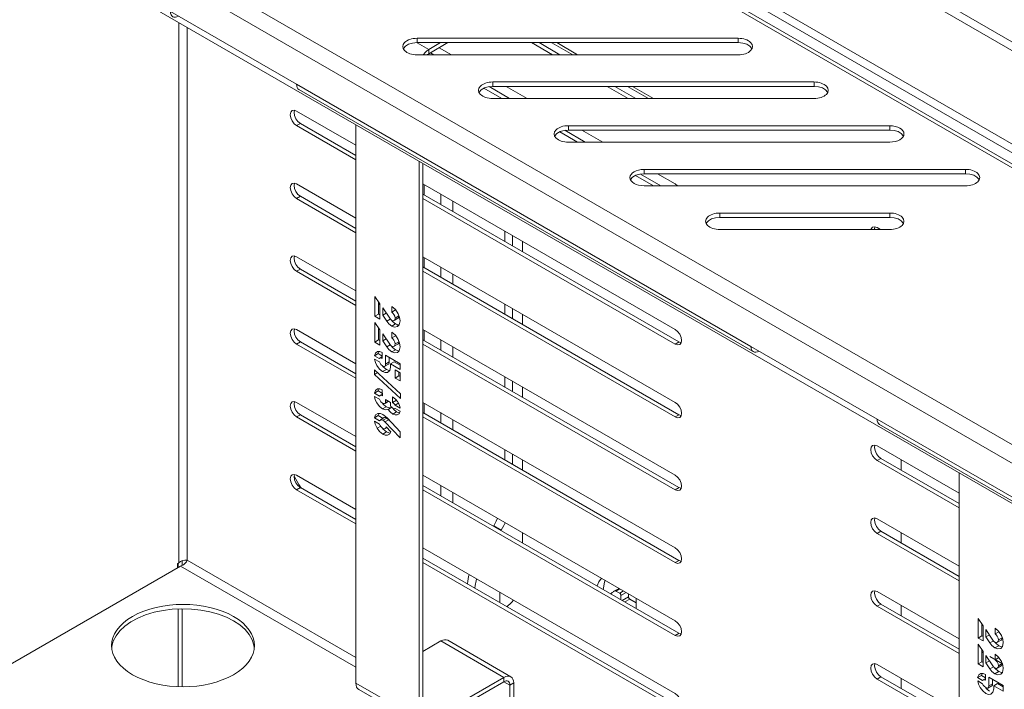
# Model space of a CAD drawing. Units: inches. Extents: x 1.3 to 16.1, y 2.5 to 10.8.
# Drawn here: x 2.3 to 3.2, y 8 to 8.6 of the extents above; entities that cross this region are included whole.
import ezdxf

# ---------------------------------------------------------------- set-up
doc = ezdxf.new("R2010")
doc.units = ezdxf.units.IN
doc.header["$MEASUREMENT"] = 0
doc.layers.add('PDF _Геометрия', color=7, linetype='Continuous')

msp = doc.modelspace()

# ---------------------------------------------------------------- linework, layer by layer
at = {"layer": 'PDF _Геометрия', "lineweight": 20}
for points in [[(2.15761, 9.24398), (3.9857, 8.18864)], [(3.9857, 8.1806), (2.15761, 9.23593), (2.15761, 9.24398)], [(3.95745, 8.0928), (2.49229, 8.93862)], [(2.78399, 8.7805), (3.95745, 8.10309)], [(2.79095, 8.78452), (3.95745, 8.11112)], [(2.28453, 8.74848), (2.28453, 8.74614), (3.88447, 7.82252)], [(2.484, 8.63687), (2.48256, 8.6362), (2.48117, 8.63588), (2.47989, 8.63593), (2.47877, 8.63635), (2.47785, 8.63712), (2.47717, 8.63818), (2.47674, 8.63955), (2.4766, 8.64114), (2.5926, 8.57417), (2.59274, 8.57259), (2.59316, 8.57123), (2.59385, 8.57014), (2.59477, 8.56938), (3.01235, 8.32832)], [(2.99854, 8.61646), (2.70327, 8.61646)], [(2.69061, 8.60688), (2.69079, 8.60721), (2.69266, 8.60932), (2.69556, 8.61099), (2.69921, 8.61207), (2.70327, 8.61245), (2.99854, 8.61245), (3.0026, 8.61207), (3.00627, 8.61099), (3.00917, 8.60932), (3.01103, 8.60721), (3.0112, 8.60688)], [(2.70882, 8.60131), (2.70907, 8.60166), (2.71061, 8.6035), (2.71228, 8.60505), (2.71402, 8.60625), (2.72475, 8.61245)], [(2.71274, 8.60131), (2.71296, 8.6015), (2.71402, 8.60223), (2.73171, 8.61245)], [(2.72366, 8.6078), (2.73491, 8.60131)], [(2.80842, 8.61245), (2.82771, 8.60131)], [(2.83467, 8.60131), (2.81539, 8.61245)], [(2.83163, 8.61245), (2.85092, 8.60131)], [(2.70327, 8.60131), (2.99854, 8.60131)], [(2.71866, 8.60131), (2.71554, 8.6031)], [(2.76021, 8.5667), (2.76039, 8.56703), (2.76225, 8.56914), (2.76516, 8.57082), (2.76881, 8.57189), (2.77286, 8.57227), (3.06814, 8.57227), (3.0722, 8.57189), (3.07586, 8.57082), (3.07877, 8.56914), (3.08063, 8.56703), (3.08079, 8.5667)], [(2.76479, 8.57066), (2.78129, 8.56113)], [(2.78825, 8.56113), (2.76943, 8.572)], [(3.06814, 8.57628), (2.77286, 8.57628)], [(2.78521, 8.57227), (2.8045, 8.56113)], [(2.87802, 8.57227), (2.89731, 8.56113)], [(2.90427, 8.56113), (2.88499, 8.57227)], [(2.90123, 8.57227), (2.92052, 8.56113)], [(2.77286, 8.56113), (3.06814, 8.56113)], [(2.64711, 8.50464), (2.5926, 8.53612), (2.59038, 8.53791), (2.5885, 8.54045), (2.58724, 8.54334), (2.58679, 8.54616), (2.58724, 8.54848), (2.5885, 8.54992), (2.59038, 8.55028), (2.5926, 8.5495), (2.64711, 8.51803)], [(2.64711, 8.50866), (2.59607, 8.53813), (2.59386, 8.53992), (2.59198, 8.54245), (2.59072, 8.54535), (2.59028, 8.54817), (2.59063, 8.55025)], [(2.64711, 8.53682), (2.64711, 8.02337), (2.64728, 8.02145), (2.64779, 8.01982), (2.64861, 8.01852), (2.64973, 8.0176), (2.70772, 7.98412)], [(3.13774, 8.5361), (2.84246, 8.5361)], [(2.82981, 8.52652), (2.82999, 8.52685), (2.83185, 8.52896), (2.83475, 8.53064), (2.83841, 8.53171), (2.84246, 8.53209), (3.13774, 8.53209), (3.14179, 8.53171), (3.14546, 8.53064), (3.14836, 8.52896), (3.15022, 8.52685), (3.15039, 8.52652)], [(2.83439, 8.53048), (2.85089, 8.52095)], [(2.85785, 8.52095), (2.83903, 8.53182)], [(2.85481, 8.53209), (2.8741, 8.52095)], [(2.84246, 8.52095), (3.13774, 8.52095)], [(2.70511, 7.98988), (2.70511, 8.50335)], [(2.70859, 7.99189), (2.70859, 8.50134)], [(2.89941, 8.48634), (2.89959, 8.48667), (2.90145, 8.48878), (2.90435, 8.49046), (2.908, 8.49153), (2.91206, 8.49191), (3.20734, 8.49191), (3.21139, 8.49153), (3.21506, 8.49046), (3.21796, 8.48878), (3.21982, 8.48667), (3.21999, 8.48634)], [(2.90399, 8.49031), (2.92049, 8.48078)], [(2.92745, 8.48078), (2.90863, 8.49164)], [(3.20734, 8.49593), (2.91206, 8.49593)], [(2.94281, 8.48078), (2.94059, 8.48257), (2.92441, 8.49191)], [(2.64711, 8.43767), (2.5926, 8.46914), (2.59038, 8.47093), (2.5885, 8.47348), (2.58724, 8.47637), (2.58679, 8.47918), (2.58724, 8.48149), (2.5885, 8.48295), (2.59038, 8.48331), (2.5926, 8.48253), (2.64711, 8.45106)], [(2.64711, 8.44168), (2.59607, 8.47116), (2.59386, 8.47295), (2.59198, 8.47548), (2.59072, 8.47838), (2.59028, 8.4812), (2.59063, 8.48328)], [(2.70859, 8.46916), (2.94059, 8.33523), (2.94281, 8.33446), (2.94468, 8.33482), (2.94595, 8.33627), (2.94638, 8.33857), (2.94595, 8.34139), (2.94468, 8.3443), (2.94281, 8.34684), (2.94059, 8.34863), (2.70859, 8.48255)], [(2.70975, 8.48188), (2.70975, 8.4725)], [(2.91206, 8.48078), (3.20734, 8.48078)], [(2.94603, 8.3365), (2.94406, 8.33724), (2.70859, 8.47317)], [(3.13774, 8.45575), (2.98166, 8.45575)], [(2.969, 8.44617), (2.96918, 8.44649), (2.97104, 8.44862), (2.97395, 8.45028), (2.9776, 8.45137), (2.98166, 8.45173), (3.13774, 8.45173), (3.14179, 8.45137), (3.14546, 8.45028), (3.14836, 8.44862), (3.15022, 8.44649), (3.15039, 8.44617)], [(2.78399, 8.43902), (2.78399, 8.42964)], [(2.79095, 8.435), (2.79095, 8.42563)], [(2.98166, 8.4406), (3.13774, 8.4406)], [(3.12056, 8.4406), (3.12082, 8.44137), (3.12207, 8.44281), (3.12396, 8.44317), (3.12617, 8.44241), (3.12931, 8.4406)], [(3.12386, 8.4406), (3.12385, 8.44106), (3.1242, 8.44314)], [(2.80023, 8.42027), (2.80023, 8.42964)], [(2.64711, 8.3707), (2.5926, 8.40217), (2.59038, 8.40396), (2.5885, 8.4065), (2.58724, 8.40939), (2.58679, 8.41221), (2.58724, 8.41452), (2.5885, 8.41598), (2.59038, 8.41634), (2.5926, 8.41556), (2.64711, 8.38409)], [(2.64711, 8.37471), (2.59607, 8.40418), (2.59386, 8.40598), (2.59198, 8.4085), (2.59072, 8.41141), (2.59028, 8.41423), (2.59063, 8.41631)], [(2.70859, 8.40218), (2.94059, 8.26825), (2.94281, 8.26749), (2.94468, 8.26785), (2.94595, 8.2693), (2.94638, 8.2716), (2.94595, 8.27442), (2.94468, 8.27732), (2.94281, 8.27987), (2.94059, 8.28164), (2.70859, 8.41557)], [(2.70975, 8.41491), (2.70975, 8.40553)], [(2.94603, 8.26952), (2.94406, 8.27027), (2.70859, 8.4062)], [(2.66799, 8.3738), (2.66799, 8.36277), (2.66452, 8.36077)], [(2.66799, 8.37203), (2.66909, 8.37141)], [(2.78399, 8.37205), (2.78399, 8.36267)], [(2.66909, 8.36214), (2.66799, 8.36277)], [(2.67491, 8.36373), (2.6717, 8.36188)], [(2.68359, 8.3666), (2.68011, 8.36459)], [(2.79095, 8.36803), (2.79095, 8.35866)], [(2.80023, 8.3533), (2.80023, 8.36267)], [(2.68352, 8.35381), (2.68078, 8.35596), (2.67984, 8.35716)], [(2.68699, 8.35298), (2.68604, 8.35284), (2.68352, 8.35381), (2.68003, 8.35181)], [(2.68218, 8.35695), (2.68567, 8.35895)], [(2.68563, 8.35902), (2.68592, 8.35913), (2.68645, 8.35996), (2.68661, 8.36116), (2.68314, 8.35914)], [(2.6866, 8.3613), (2.68674, 8.36123)], [(2.64711, 8.30373), (2.5926, 8.3352), (2.59038, 8.33699), (2.5885, 8.33953), (2.58724, 8.34242), (2.58679, 8.34524), (2.58724, 8.34755), (2.5885, 8.34899), (2.59038, 8.34937), (2.5926, 8.34859), (2.64711, 8.31712)], [(2.64711, 8.30774), (2.59607, 8.3372), (2.59386, 8.33899), (2.59198, 8.34153), (2.59072, 8.34443), (2.59028, 8.34725), (2.59063, 8.34934)], [(2.66799, 8.35002), (2.66799, 8.339), (2.66452, 8.33699)], [(2.68621, 8.35214), (2.68457, 8.3531)], [(2.70859, 8.33521), (2.94059, 8.20128), (2.94281, 8.2005), (2.94468, 8.20088), (2.94595, 8.20232), (2.94638, 8.20463), (2.94595, 8.20745), (2.94468, 8.21035), (2.94281, 8.21288), (2.94059, 8.21467), (2.70859, 8.3486)], [(2.70975, 8.34793), (2.70975, 8.33856)], [(2.66909, 8.33837), (2.66799, 8.339)], [(2.67491, 8.33996), (2.6717, 8.3381)], [(2.68359, 8.34282), (2.68011, 8.34082)], [(2.68218, 8.33317), (2.68567, 8.33518)], [(2.68563, 8.33525), (2.68592, 8.33535), (2.68645, 8.3362), (2.68661, 8.33739), (2.68314, 8.33538)], [(2.94603, 8.20255), (2.94406, 8.2033), (2.70859, 8.33923)], [(2.66832, 8.32831), (2.66753, 8.32643), (2.66406, 8.32443)], [(2.67138, 8.32423), (2.66753, 8.32643)], [(2.68352, 8.33005), (2.68078, 8.3322), (2.67984, 8.33339)], [(2.68699, 8.32921), (2.68604, 8.32907), (2.68352, 8.33005), (2.68003, 8.32803)], [(3.01759, 8.32884), (3.01614, 8.32817), (3.01475, 8.32785), (3.01348, 8.32791), (3.01235, 8.32832), (3.01143, 8.32909), (3.01074, 8.33016), (3.01032, 8.33152), (3.01018, 8.33312), (3.12617, 8.26614), (3.12632, 8.26456), (3.12674, 8.2632), (3.12742, 8.26212), (3.12834, 8.26135), (3.12835, 8.26135), (3.54592, 8.0203)], [(3.01759, 8.32884), (3.01759, 8.32884)], [(2.67138, 8.32367), (2.6691, 8.32237)], [(2.67779, 8.32291), (2.67779, 8.3188), (2.67432, 8.3168)], [(2.67707, 8.31689), (2.67735, 8.31707), (2.67764, 8.31763), (2.67779, 8.3188)], [(2.68771, 8.31592), (2.68238, 8.319), (2.67889, 8.31699)], [(2.66706, 8.30895), (2.66418, 8.3073)], [(2.67509, 8.31189), (2.67223, 8.31418), (2.6715, 8.31516)], [(2.6782, 8.31103), (2.67756, 8.31095), (2.67509, 8.31189), (2.67161, 8.30988)], [(2.67361, 8.31485), (2.6771, 8.31687)], [(2.68661, 8.30952), (2.68661, 8.30599), (2.68314, 8.30398)], [(2.68771, 8.30535), (2.68661, 8.30599)], [(2.78399, 8.30507), (2.78399, 8.2957)], [(2.79095, 8.30106), (2.79095, 8.29168)], [(2.66834, 8.29396), (2.66757, 8.29209), (2.66409, 8.29007)], [(2.67148, 8.28982), (2.66757, 8.29209)], [(2.80023, 8.28632), (2.80023, 8.2957)], [(2.64711, 8.23675), (2.5926, 8.26823), (2.59038, 8.27002), (2.5885, 8.27255), (2.58724, 8.27545), (2.58679, 8.27827), (2.58724, 8.28057), (2.5885, 8.28202), (2.59038, 8.28239), (2.5926, 8.28162), (2.64711, 8.25014)], [(2.64711, 8.24077), (2.59607, 8.27023), (2.59386, 8.27202), (2.59198, 8.27456), (2.59072, 8.27746), (2.59028, 8.28028), (2.59063, 8.28235)], [(2.67149, 8.28925), (2.66922, 8.28795)], [(2.675, 8.2776), (2.67214, 8.27988), (2.67124, 8.2811)], [(2.67388, 8.28071), (2.67709, 8.28257)], [(2.67671, 8.2828), (2.67432, 8.28141)], [(2.68434, 8.28353), (2.68085, 8.28153)], [(2.6866, 8.2811), (2.68311, 8.27909)], [(2.70859, 8.26824), (2.94059, 8.13431), (2.94281, 8.13353), (2.94468, 8.13391), (2.94595, 8.13535), (2.94638, 8.13766), (2.94595, 8.14048), (2.94468, 8.14338), (2.94281, 8.14591), (2.94059, 8.1477), (2.70859, 8.28163)], [(2.70975, 8.28096), (2.70975, 8.27159)], [(2.68029, 8.27718), (2.67756, 8.27664), (2.675, 8.2776), (2.67153, 8.27559)], [(2.68003, 8.27705), (2.67681, 8.27518)], [(2.68718, 8.27206), (2.68653, 8.27207), (2.68446, 8.27289), (2.68099, 8.27089)], [(2.68446, 8.27289), (2.68199, 8.27498), (2.6811, 8.27613)], [(2.68289, 8.27584), (2.68321, 8.27602)], [(2.94603, 8.13557), (2.94406, 8.13632), (2.70859, 8.27225)], [(2.66845, 8.27148), (2.66767, 8.26939), (2.66418, 8.26738)], [(2.67203, 8.26687), (2.66767, 8.26939)], [(2.67321, 8.26755), (2.66973, 8.26553)], [(2.67727, 8.26559), (2.67627, 8.26655), (2.67545, 8.26716), (2.67198, 8.26514)], [(2.67545, 8.26716), (2.67438, 8.26763), (2.67341, 8.26763), (2.67325, 8.26748)], [(2.68185, 8.2608), (2.67727, 8.26559), (2.67378, 8.26357)], [(2.67004, 8.25977), (2.66656, 8.25775)], [(2.67529, 8.25442), (2.67216, 8.25695), (2.67121, 8.2582)], [(2.67868, 8.25338), (2.67749, 8.25346), (2.67529, 8.25442), (2.67182, 8.25241)], [(2.67404, 8.25743), (2.67574, 8.25841)], [(2.78399, 8.2381), (2.78399, 8.22873)], [(3.20157, 8.18456), (3.12617, 8.22809), (3.12396, 8.22988), (3.12207, 8.23242), (3.12082, 8.23531), (3.12038, 8.23813), (3.12082, 8.24045), (3.12207, 8.24189), (3.12396, 8.24225), (3.12617, 8.24149), (3.20157, 8.19796)], [(3.20157, 8.18859), (3.12966, 8.2301), (3.12743, 8.23189), (3.12556, 8.23442), (3.12429, 8.23732), (3.12385, 8.24014), (3.1242, 8.24223)], [(2.79095, 8.23409), (2.79095, 8.22471)], [(2.80023, 8.21935), (2.80023, 8.22873)], [(3.14821, 8.21938), (3.14821, 8.22875)], [(2.64711, 8.16978), (2.5926, 8.20125), (2.59038, 8.20305), (2.5885, 8.20557), (2.58724, 8.20848), (2.58679, 8.2113), (2.58724, 8.2136), (2.5885, 8.21505), (2.59038, 8.21542), (2.5926, 8.21464), (2.64711, 8.18317)], [(2.64711, 8.1738), (2.59607, 8.20325), (2.59386, 8.20505), (2.59198, 8.20759), (2.59072, 8.21049), (2.59028, 8.21331), (2.59063, 8.21538)], [(2.59029, 8.21371), (2.59474, 8.20607), (2.59682, 8.20282)], [(2.70859, 8.20125), (2.94059, 8.06734), (2.94281, 8.06656), (2.94468, 8.06693), (2.94595, 8.06838), (2.94638, 8.07068), (2.94595, 8.0735), (2.94468, 8.07641), (2.94281, 8.07893), (2.94059, 8.08073), (2.70859, 8.21466)], [(3.20157, 8.21675), (3.20157, 7.72739), (3.20174, 7.72548), (3.20225, 7.72384), (3.20307, 7.72253), (3.20418, 7.72162), (3.26218, 7.68814)], [(2.94603, 8.0686), (2.94406, 8.06934), (2.70859, 8.20528)], [(2.77734, 8.17496), (2.77609, 8.17237), (2.77379, 8.16813), (2.77359, 8.16775)], [(3.20157, 8.11759), (3.12617, 8.16112), (3.12396, 8.16291), (3.12207, 8.16545), (3.12082, 8.16834), (3.12038, 8.17116), (3.12082, 8.17346), (3.12207, 8.17492), (3.12396, 8.17528), (3.12617, 8.1745), (3.20157, 8.13099)], [(3.20157, 8.1216), (3.12966, 8.16313), (3.12743, 8.16492), (3.12556, 8.16745), (3.12429, 8.17035), (3.12385, 8.17317), (3.1242, 8.17525)], [(2.78431, 8.17095), (2.78304, 8.16835), (2.78075, 8.16412), (2.78054, 8.16374)], [(2.80023, 8.15238), (2.80023, 8.16175)], [(3.14821, 8.15241), (3.14821, 8.16178)], [(2.70859, 8.13428), (2.94059, 8.00037), (2.94281, 7.99959), (2.94468, 7.99995), (2.94595, 8.00141), (2.94638, 8.00371), (2.94595, 8.00653), (2.94468, 8.00942), (2.94281, 8.01196), (2.94059, 8.01375), (2.70859, 8.14768)], [(2.48203, 7.86998), (2.25785, 7.99939), (2.48592, 8.13106), (2.48663, 8.13128), (2.48849, 8.13224), (2.4901, 8.13359), (2.49135, 8.13509), (2.49213, 8.13653), (2.49157, 8.13659), (2.48981, 8.1365), (2.48784, 8.13603), (2.48592, 8.13516), (2.48428, 8.13389), (2.48313, 8.13323), (2.48313, 8.12943)], [(2.94603, 8.00163), (2.94406, 8.00237), (2.70859, 8.13831)], [(2.48746, 8.13171), (2.48746, 8.13587)], [(2.75111, 8.12313), (2.75068, 8.12139), (2.74986, 8.11709), (2.74953, 8.11467)], [(2.75807, 8.11912), (2.75766, 8.11738), (2.75682, 8.11307), (2.75649, 8.11066)], [(2.87292, 8.1198), (2.87043, 8.1166), (2.86877, 8.11281)], [(2.87611, 8.11795), (2.87553, 8.11621), (2.87459, 8.11098), (2.87449, 8.1095)], [(2.88892, 8.11056), (2.8837, 8.10753)], [(2.77935, 8.09746), (2.77935, 8.10649), (2.77938, 8.10681), (2.77938, 8.10682)], [(2.88142, 8.1055), (2.88274, 8.10688), (2.88536, 8.10824), (2.88545, 8.10827), (2.88553, 8.10827), (2.88561, 8.10827), (2.8857, 8.10825), (2.88579, 8.10823), (2.88588, 8.1082), (2.88598, 8.10816), (2.88607, 8.10812), (2.88954, 8.1061), (2.88977, 8.10595), (2.88999, 8.10574), (2.89018, 8.1055), (2.89036, 8.10524), (2.8905, 8.10495), (2.89061, 8.10466), (2.89068, 8.10437), (2.89071, 8.10409), (2.89071, 8.10014)], [(2.89767, 8.1055), (2.89767, 8.10275), (2.89768, 8.10248), (2.89775, 8.10218), (2.89786, 8.10189), (2.898, 8.10162), (2.89818, 8.10134), (2.89838, 8.1011), (2.8986, 8.10091), (2.89882, 8.10074), (2.90463, 8.09739)], [(2.90463, 8.09212), (2.90463, 8.10149)], [(3.20157, 8.05062), (3.12617, 8.09414), (3.12396, 8.09593), (3.12207, 8.09848), (3.12082, 8.10137), (3.12038, 8.10418), (3.12082, 8.10649), (3.12207, 8.10795), (3.12396, 8.10831), (3.12617, 8.10753), (3.20157, 8.064)], [(3.20157, 8.05463), (3.12966, 8.09616), (3.12743, 8.09793), (3.12556, 8.10048), (3.12429, 8.10338), (3.12385, 8.1062), (3.1242, 8.10828)], [(2.42268, 8.05592), (2.42281, 8.05707), (2.42413, 8.06207), (2.42659, 8.06693), (2.43014, 8.07156), (2.43474, 8.07587), (2.44028, 8.07978), (2.44668, 8.08324), (2.45382, 8.08617), (2.46159, 8.08853), (2.46981, 8.09027), (2.47836, 8.09137), (2.4871, 8.09178), (2.49586, 8.09153), (2.50447, 8.0906), (2.51281, 8.08903), (2.5207, 8.08682), (2.528, 8.08403), (2.5346, 8.0807), (2.54036, 8.07688), (2.54521, 8.07267), (2.54903, 8.06812), (2.55177, 8.06331), (2.55336, 8.05832), (2.55373, 8.05592)], [(2.48746, 8.02005), (2.48746, 8.09178)], [(2.78556, 8.09387), (2.78657, 8.09424)], [(2.78586, 8.0937), (2.78996, 8.09742), (2.79181, 8.09964)], [(3.14821, 8.08543), (3.14821, 8.09481)], [(3.22245, 8.07782), (3.22245, 8.0668), (3.21897, 8.06478)], [(3.22354, 8.06617), (3.22245, 8.0668)], [(3.22936, 8.06775), (3.22616, 8.06591)], [(3.23804, 8.07063), (3.23457, 8.06862)], [(3.24009, 8.06305), (3.24038, 8.06316), (3.24091, 8.06399), (3.24107, 8.06518), (3.2376, 8.06317)], [(2.7895, 8.02931), (2.7315, 8.0628), (2.73016, 8.0633), (2.72861, 8.06335), (2.72695, 8.06298), (2.7252, 8.06217), (2.70859, 8.05259)], [(3.23798, 8.05784), (3.23524, 8.05999), (3.23418, 8.06132)], [(3.24143, 8.057), (3.2405, 8.05687), (3.23798, 8.05784), (3.23449, 8.05582)], [(3.23664, 8.06098), (3.24013, 8.06298)], [(3.22245, 8.05405), (3.22245, 8.04303), (3.21897, 8.04102)], [(3.22245, 8.05196), (3.22354, 8.05132)], [(3.22964, 8.04781), (3.24135, 8.04105)], [(3.23804, 8.04685), (3.23457, 8.04484)], [(3.20157, 7.98364), (3.12617, 8.02717), (3.12396, 8.02896), (3.12207, 8.03149), (3.12082, 8.03439), (3.12038, 8.03721), (3.12082, 8.03952), (3.12207, 8.04096), (3.12396, 8.04134), (3.12617, 8.04056), (3.20157, 7.99703)], [(3.20157, 7.98766), (3.12966, 8.02917), (3.12743, 8.03096), (3.12556, 8.0335), (3.12429, 8.03641), (3.12385, 8.03923), (3.1242, 8.0413)], [(3.22354, 8.04239), (3.22245, 8.04303)], [(3.22936, 8.04399), (3.22616, 8.04213)], [(3.23798, 8.03407), (3.23524, 8.03623), (3.23418, 8.03756)], [(3.23664, 8.0372), (3.24013, 8.03921)], [(3.24009, 8.03928), (3.24038, 8.03938), (3.24091, 8.04023), (3.24107, 8.04141), (3.2376, 8.03941)], [(2.79211, 7.98963), (2.79211, 8.02355), (2.79193, 8.02545), (2.79143, 8.02709), (2.79061, 8.02839), (2.7895, 8.02931), (2.78816, 8.02981), (2.78661, 8.02988), (2.78493, 8.0295), (2.7832, 8.02868), (2.71402, 7.98875)], [(3.14821, 8.01846), (3.14821, 8.02784)], [(3.22278, 8.03232), (3.22199, 8.03046), (3.21852, 8.02845)], [(3.22584, 8.02824), (3.22199, 8.03046)], [(3.22584, 8.0277), (3.22356, 8.02639)], [(3.24143, 8.03324), (3.2405, 8.03309), (3.23798, 8.03407), (3.23449, 8.03206)], [(2.78863, 7.98763), (2.78863, 8.02153), (2.78853, 8.0227), (2.78821, 8.0237), (2.78771, 8.02449), (2.78704, 8.02506), (2.78621, 8.02535), (2.78528, 8.02539), (2.78427, 8.02516), (2.7832, 8.02467), (2.71402, 7.98474)], [(3.22954, 8.01591), (3.22668, 8.01821), (3.22596, 8.01918)], [(3.22807, 8.01888), (3.23156, 8.02089)], [(3.23225, 8.02693), (3.23225, 8.02282), (3.22878, 8.02081)], [(3.23153, 8.02092), (3.23181, 8.02109), (3.2321, 8.02166), (3.23225, 8.02282)], [(3.24217, 8.01995), (3.23682, 8.02303), (3.23335, 8.02102)]]:
    msp.add_lwpolyline(points, dxfattribs=at)
at = {"layer": 'PDF _Геометрия', "lineweight": 9}
for points in [[(2.48593, 8.93876), (3.95745, 8.08926)], [(2.26526, 8.81137), (3.8859, 7.87579), (3.8859, 7.87176)], [(2.25786, 8.79855), (3.87851, 7.86297), (3.88198, 7.86497)], [(2.48429, 8.63083), (2.48429, 8.1339)], [(2.64712, 8.04705), (2.49212, 8.13653), (2.49212, 8.6263)], [(2.70327, 8.61244), (2.70327, 8.61646)], [(2.99855, 8.61244), (2.99855, 8.61646)], [(2.7033, 8.61244), (2.71402, 8.60625), (2.71402, 8.60223)], [(2.82723, 8.61244), (2.84652, 8.6013)], [(2.59259, 8.57418), (3.01018, 8.33311)], [(2.77287, 8.57226), (2.77287, 8.57629)], [(2.89683, 8.57226), (2.91612, 8.56114)], [(3.06815, 8.57226), (3.06815, 8.57629)], [(2.59259, 8.53612), (2.59608, 8.53812)], [(2.84247, 8.53208), (2.84247, 8.53611)], [(3.13775, 8.53208), (3.13775, 8.53611)], [(2.91207, 8.49191), (2.91207, 8.49593)], [(3.20734, 8.49191), (3.20734, 8.49593)], [(2.59259, 8.46915), (2.59608, 8.47115)], [(2.72502, 8.47307), (2.72502, 8.46369)], [(2.73625, 8.45721), (2.73625, 8.46658)], [(2.98166, 8.45173), (2.98166, 8.45575)], [(3.13775, 8.45173), (3.13775, 8.45575)], [(3.12386, 8.44121), (3.12491, 8.44059)], [(2.59259, 8.40216), (2.59608, 8.40418)], [(2.72502, 8.40609), (2.72502, 8.39672)], [(2.73625, 8.39023), (2.73625, 8.39961)], [(2.6787, 8.35825), (2.67543, 8.35634)], [(2.59259, 8.33519), (2.59608, 8.33721)], [(2.72502, 8.33912), (2.72502, 8.32975)], [(2.94058, 8.33523), (2.94407, 8.33723)], [(2.6787, 8.33447), (2.67543, 8.33257)], [(2.73625, 8.32326), (2.73625, 8.33264)], [(3.01758, 8.32883), (3.01758, 8.32883)], [(2.72502, 8.27215), (2.72502, 8.26278)], [(2.59259, 8.26822), (2.59608, 8.27023)], [(2.73625, 8.25629), (2.73625, 8.26566)], [(2.94058, 8.26826), (2.94407, 8.27026)], [(3.12618, 8.26615), (3.54376, 8.02508)], [(3.12618, 8.22809), (3.12966, 8.23009)], [(2.59259, 8.20125), (2.59608, 8.20326)], [(2.72502, 8.20518), (2.72502, 8.1958)], [(2.94058, 8.20128), (2.94407, 8.20329)], [(2.73625, 8.18932), (2.73625, 8.19869)], [(2.7738, 8.16812), (2.78076, 8.16411)], [(3.12618, 8.16112), (3.12966, 8.16312)], [(2.94058, 8.1343), (2.94407, 8.13632)], [(2.48377, 8.12982), (2.48377, 8.13359)], [(2.48593, 8.13105), (2.64712, 8.038)], [(2.88915, 8.11043), (2.88537, 8.10825)], [(2.88961, 8.11016), (2.88607, 8.10811)], [(2.89309, 8.10815), (2.88955, 8.10611)], [(2.89541, 8.1068), (2.8907, 8.10409)], [(2.89766, 8.10275), (2.89193, 8.09944)], [(2.89883, 8.10075), (2.89425, 8.09811)], [(2.48377, 8.02014), (2.48377, 8.09171)], [(3.12618, 8.09414), (3.12966, 8.09615)], [(2.94058, 8.06733), (2.94407, 8.06934)], [(2.7252, 8.06218), (2.7832, 8.02869), (2.7832, 8.02468), (2.78863, 8.02154), (2.79211, 8.02355)], [(3.23316, 8.06226), (3.22987, 8.06037)], [(3.23316, 8.0385), (3.22987, 8.03659)], [(3.12618, 8.02716), (3.12966, 8.02918)], [(2.64712, 8.02336), (2.70511, 7.98989), (2.70859, 7.99189), (2.71402, 7.98876), (2.71402, 7.98473)]]:
    msp.add_lwpolyline(points, dxfattribs=at)
at = {"layer": 'PDF _Геометрия', "lineweight": 20}
for points in [[(2.66452, 8.37888), (2.66909, 8.3722), (2.66909, 8.35813), (2.66452, 8.36077)], [(2.68011, 8.36459), (2.68011, 8.36987), (2.68339, 8.36714), (2.68599, 8.36318), (2.68728, 8.35977), (2.68771, 8.3565), (2.68696, 8.35291), (2.68531, 8.35125), (2.68256, 8.35082), (2.68003, 8.35181), (2.67729, 8.35396), (2.67542, 8.35634), (2.6717, 8.36188), (2.6717, 8.36853), (2.67814, 8.35891), (2.6791, 8.35778), (2.67993, 8.35714), (2.68134, 8.35671), (2.68243, 8.35712), (2.68297, 8.35796), (2.68314, 8.35914), (2.68286, 8.36084), (2.68206, 8.36257), (2.68116, 8.36375)], [(2.66452, 8.3551), (2.66909, 8.34842), (2.66909, 8.33435), (2.66452, 8.33699)], [(2.68011, 8.34082), (2.68011, 8.3461), (2.68339, 8.34337), (2.68599, 8.33942), (2.68728, 8.336), (2.68771, 8.33274), (2.68696, 8.32914), (2.68531, 8.32748), (2.68256, 8.32706), (2.68003, 8.32803), (2.67729, 8.33018), (2.67542, 8.33257), (2.6717, 8.3381), (2.6717, 8.34475), (2.67814, 8.33514), (2.6791, 8.334), (2.67993, 8.33337), (2.68134, 8.33293), (2.68243, 8.33335), (2.68297, 8.33418), (2.68314, 8.33538), (2.68286, 8.33707), (2.68206, 8.3388), (2.68116, 8.33998)], [(2.66853, 8.32184), (2.66406, 8.32443), (2.66511, 8.32695), (2.66707, 8.32831), (2.66911, 8.32831), (2.67138, 8.32737), (2.67138, 8.32209), (2.67042, 8.32249), (2.66954, 8.32253)], [(2.68771, 8.31718), (2.68771, 8.31191), (2.67889, 8.31699), (2.67889, 8.31414), (2.67818, 8.31096), (2.67623, 8.3092), (2.67409, 8.30895), (2.67161, 8.30988), (2.66874, 8.31217), (2.66632, 8.31545), (2.66495, 8.31838), (2.66418, 8.32134), (2.66866, 8.31875), (2.66925, 8.31755), (2.67004, 8.31645), (2.6715, 8.31523), (2.6726, 8.31475), (2.67338, 8.31475), (2.67386, 8.31506), (2.67417, 8.31562), (2.67432, 8.3168), (2.67432, 8.32492)], [(2.68804, 8.28509), (2.66418, 8.3073), (2.66418, 8.31162), (2.68804, 8.28941)], [(2.68771, 8.30888), (2.68771, 8.30134), (2.68314, 8.30398), (2.68314, 8.31153)], [(2.67138, 8.29303), (2.67153, 8.28766), (2.67057, 8.28807), (2.66968, 8.28813), (2.66864, 8.28745), (2.66409, 8.29007), (2.66513, 8.2926), (2.66709, 8.29395), (2.66911, 8.29396)], [(2.68771, 8.27342), (2.68681, 8.27109), (2.68492, 8.27003), (2.68304, 8.27006), (2.68099, 8.27089), (2.67852, 8.27296), (2.67681, 8.27518), (2.67409, 8.27464), (2.67153, 8.27559), (2.66867, 8.27787), (2.66625, 8.28114), (2.66493, 8.28406), (2.66418, 8.287), (2.66866, 8.28442), (2.66924, 8.28318), (2.67003, 8.28209), (2.6715, 8.28088), (2.6725, 8.28052), (2.67339, 8.28055), (2.67399, 8.28078), (2.67432, 8.28141), (2.67432, 8.28417), (2.67889, 8.28153), (2.67889, 8.27881), (2.67931, 8.27793), (2.67992, 8.27714), (2.68099, 8.27617), (2.68234, 8.27571), (2.68317, 8.27605)], [(2.68085, 8.28681), (2.68357, 8.28464), (2.68546, 8.2823), (2.68725, 8.27899), (2.68788, 8.27634), (2.68311, 8.27909), (2.6826, 8.27995), (2.68196, 8.28068), (2.68085, 8.28153)], [(2.66878, 8.26171), (2.66938, 8.26034), (2.6702, 8.25906), (2.67182, 8.25768), (2.67311, 8.25723), (2.67417, 8.2575), (2.67474, 8.25818), (2.67503, 8.25917), (2.67934, 8.25448), (2.67806, 8.25234), (2.67602, 8.25131), (2.674, 8.25145), (2.67182, 8.25241), (2.66867, 8.25493), (2.66656, 8.25775), (2.66478, 8.26148), (2.66409, 8.26442)], [(2.66892, 8.26464), (2.66418, 8.26738), (2.66521, 8.27016), (2.66735, 8.2715), (2.66956, 8.27145), (2.67198, 8.27043), (2.67427, 8.26867), (2.67599, 8.26696), (2.68771, 8.25462), (2.68771, 8.24903), (2.67378, 8.26357), (2.67278, 8.26453), (2.67198, 8.26514), (2.67089, 8.26562), (2.66993, 8.26563)], [(3.21897, 8.08289), (3.22354, 8.07623), (3.22354, 8.06214), (3.21897, 8.06478)], [(3.23457, 8.06862), (3.23457, 8.07389), (3.23785, 8.07117), (3.24045, 8.06721), (3.24174, 8.0638), (3.24217, 8.06053), (3.24142, 8.05693), (3.23977, 8.05528), (3.23702, 8.05485), (3.23449, 8.05582), (3.23175, 8.05799), (3.22988, 8.06037), (3.22616, 8.06591), (3.22616, 8.07256), (3.23259, 8.06293), (3.23356, 8.06181), (3.23439, 8.06117), (3.23579, 8.06074), (3.23689, 8.06114), (3.23743, 8.06198), (3.2376, 8.06317), (3.23732, 8.06487), (3.23652, 8.06659), (3.23561, 8.06777)], [(3.21897, 8.05913), (3.22354, 8.05245), (3.22354, 8.03838), (3.21897, 8.04102)], [(3.23457, 8.04484), (3.23457, 8.05013), (3.23785, 8.04739), (3.24045, 8.04343), (3.24174, 8.04003), (3.24217, 8.03677), (3.24142, 8.03316), (3.23977, 8.0315), (3.23702, 8.03109), (3.23449, 8.03206), (3.23175, 8.03421), (3.22988, 8.0366), (3.22616, 8.04213), (3.22616, 8.04878), (3.23259, 8.03917), (3.23356, 8.03803), (3.23439, 8.03739), (3.23579, 8.03696), (3.23689, 8.03738), (3.23743, 8.03821), (3.2376, 8.03941), (3.23732, 8.0411), (3.23652, 8.04282), (3.23561, 8.044)], [(3.22299, 8.02587), (3.21852, 8.02845), (3.21957, 8.03098), (3.22153, 8.03232), (3.22357, 8.03234), (3.22584, 8.03139), (3.22584, 8.02612), (3.22488, 8.02652), (3.224, 8.02656)], [(3.24217, 8.02121), (3.24217, 8.01593), (3.23335, 8.02102), (3.23335, 8.01816), (3.23264, 8.01499), (3.23068, 8.01323), (3.22854, 8.01296), (3.22607, 8.01391), (3.2232, 8.0162), (3.22077, 8.01948), (3.21941, 8.02241), (3.21864, 8.02537), (3.22311, 8.02278), (3.22371, 8.02156), (3.2245, 8.02048), (3.22596, 8.01924), (3.22706, 8.01878), (3.22784, 8.01878), (3.22832, 8.01909), (3.22863, 8.01964), (3.22878, 8.02081), (3.22878, 8.02895)]]:
    msp.add_lwpolyline(points, close=True, dxfattribs=at)
for centre, major_axis, ratio, start_param, end_param in [((2.70325, 8.60889), (0.0131, 0), 0.578531, 1.569521, 4.713664), ((2.99857, 8.60889), (-0.01309, 0), 0.578529, 1.568466, 4.71472), ((2.77285, 8.56871), (0.0131, 0), 0.578531, 1.569521, 4.713664), ((3.06817, 8.56871), (-0.01309, 0), 0.578529, 1.568466, 4.714719), ((2.84244, 8.52852), (0.0131, 0), 0.578531, 1.569521, 4.713664), ((3.13768, 8.52852), (-0.01318, 0), 0.574518, 1.575083, 4.708103), ((2.91213, 8.48836), (-0.01318, 0), 0.574513, 4.717739, 7.848632), ((3.20737, 8.48836), (0.0131, 0), 0.578529, 4.710055, 7.856316), ((2.98164, 8.44818), (-0.01309, 0), 0.578531, 4.71111, 7.855261), ((3.13777, 8.44818), (0.0131, 0), 0.578529, 4.710055, 7.856316), ((2.48821, 8.05793), (0.06562, 0.00001), 0.57731, 3.926918, 10.210103)]:
    msp.add_ellipse(centre, major_axis=major_axis, ratio=ratio, start_param=start_param, end_param=end_param, dxfattribs=at)

doc.saveas('drawing.dxf')
